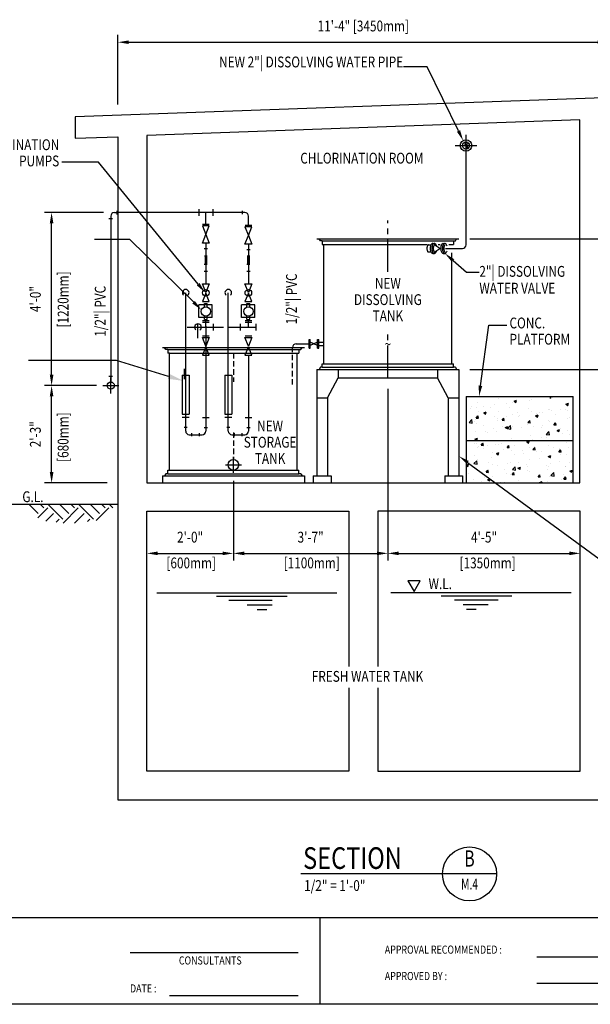
# Model space of a CAD drawing. Extents: x -486 to 864, y 0 to 576.
# Drawn here: x 140 to 298, y 12 to 285 of the extents above; entities that cross this region are included whole.
import ezdxf
from ezdxf.enums import TextEntityAlignment as Align

# ---------------------------------------------------------------- set-up
doc = ezdxf.new("R2010")
doc.units = 0
doc.header["$LTSCALE"] = 12
doc.header["$MEASUREMENT"] = 0
doc.header["$PDMODE"] = 1
doc.linetypes.add('CENTER2', pattern=[1.125, 0.75, -0.125, 0.125, -0.125])
doc.linetypes.add('HIDDEN2', pattern=[0.1875, 0.125, -0.0625])
doc.layers.get('0').update_dxf_attribs({"linetype": 'CONTINUOUS'})
doc.layers.get('DEFPOINTS').update_dxf_attribs({"linetype": 'CONTINUOUS'})
for name, color, linetype in [('1', 1, 'CONTINUOUS'), ('2', 2, 'CONTINUOUS'), ('3', 3, 'CONTINUOUS'), ('DIM', 1, 'CONTINUOUS'), ('DTEXT', 2, 'CONTINUOUS'), ('EQUIP', 3, 'CONTINUOUS'), ('IN', 2, 'CONTINUOUS'), ('MISC', 3, 'CONTINUOUS'), ('PIPE', 4, 'CONTINUOUS'), ('PLATF', 2, 'CONTINUOUS'), ('T1', 1, 'CONTINUOUS'), ('T3', 3, 'CONTINUOUS'), ('T4', 4, 'CONTINUOUS'), ('TANK', 2, 'CONTINUOUS'), ('TEXT', 2, 'CONTINUOUS')]:
    doc.layers.add(name, color=color, linetype=linetype)
doc.styles.add('RMP', font='rmptxt.shx', dxfattribs={"width": 0.8})
doc.styles.add('RMPTXT', font='RMPTXT.shx', dxfattribs={"width": 0.8})
doc.styles.add('ST1', font='SIMPLEX', dxfattribs={"width": 0.8})
doc.dimstyles.get("Standard").update_dxf_attribs({"dimtxt": 0.18, "dimasz": 0.18, "dimexe": 0.18, "dimexo": 0.0625, "dimgap": 0.09, "dimtad": 0, "dimtih": 1, "dimtoh": 1, "dimdec": 4, "dimzin": 0, "dimtxsty": 'STANDARD', "dimcen": 0.09, "dimazin": 3, "dimtfac": 1, "dimtdec": 4, "dimtofl": 0, "dimtmove": 0, "dimatfit": 3, "dimtolj": 1, "dimtzin": 0})

# ---------------------------------------------------------------- blocks, each defined once
blk = doc.blocks.new('*X0')
at = {"color": 0}
for p, q in [((9262.03, 2201.69), (9262.34, 2201.67)), ((9262.35, 2201.66), (9262.34, 2201.69)), ((9262.69, 2201.65), (9262.69, 2201.65)), ((9240.22, 2199.34), (9240.22, 2199.34)), ((9241.6, 2199.05), (9241.6, 2199.05)), ((9242.1, 2200.45), (9242.1, 2200.45)), ((9243.77, 2199.16), (9243.77, 2199.16)), ((9245.56, 2199.11), (9245.56, 2199.11)), ((9246.74, 2199.76), (9246.74, 2199.76)), ((9247.93, 2201.45), (9247.93, 2201.45)), ((9250.09, 2199.99), (9250.09, 2199.99)), ((9250.9, 2198.89), (9250.9, 2198.89)), ((9251.79, 2200.4), (9251.79, 2200.4)), ((9252.09, 2200.72), (9252.79, 2200.99)), ((9252.09, 2200.72), (9252.59, 2200.38)), ((9252.59, 2200.37), (9252.79, 2200.98)), ((9252.59, 2200.32), (9252.59, 2200.32)), ((9256.38, 2200.82), (9256.38, 2200.82)), ((9256.98, 2201.15), (9256.98, 2201.15)), ((9266.46, 2199.92), (9267.16, 2200.18)), ((9266.46, 2199.92), (9266.96, 2199.58)), ((9266.96, 2199.57), (9267.16, 2200.18)), ((9267.04, 2199.16), (9267.04, 2199.16)), ((9239.99, 2198.66), (9239.99, 2198.66)), ((9241.62, 2196.08), (9242.1, 2196.65)), ((9242.22, 2196.02), (9242.1, 2196.65)), ((9242.33, 2197.99), (9242.33, 2197.99)), ((9243.69, 2197.49), (9244.39, 2197.76)), ((9243.69, 2197.49), (9244.19, 2197.16)), ((9244.19, 2197.15), (9244.39, 2197.75)), ((9246.61, 2196.43), (9246.61, 2196.43)), ((9247.67, 2197.77), (9247.67, 2197.77)), ((9249.96, 2196.38), (9249.96, 2196.38)), ((9251.66, 2197.07), (9251.66, 2197.07)), ((9253, 2197.54), (9253, 2197.54)), ((9253.35, 2196.49), (9253.35, 2196.49)), ((9253.75, 2196.88), (9253.75, 2196.88)), ((9256.23, 2198.66), (9256.23, 2198.66)), ((9256.86, 2197.82), (9256.86, 2197.82)), ((9258.06, 2196.69), (9258.76, 2196.96)), ((9258.06, 2196.69), (9258.56, 2196.35)), ((9258.34, 2197.32), (9258.34, 2197.32)), ((9258.56, 2196.35), (9258.76, 2196.95)), ((9259.18, 2197.49), (9259.18, 2197.49)), ((9260.06, 2197.71), (9260.06, 2197.71)), ((9261.57, 2198.43), (9261.57, 2198.43)), ((9261.99, 2198.52), (9261.99, 2198.52)), ((9262.57, 2198.04), (9262.57, 2198.04)), ((9263.68, 2197.09), (9263.68, 2197.09)), ((9265.01, 2198.49), (9265.01, 2198.49)), ((9266.35, 2198.53), (9266.35, 2198.53)), ((9266.91, 2198.21), (9266.91, 2198.21)), ((9267.41, 2196.29), (9267.41, 2196.29)), ((9239.65, 2194.82), (9240.43, 2195.64)), ((9239.65, 2194.82), (9240.54, 2194.69)), ((9240.54, 2194.68), (9240.43, 2195.63)), ((9241.14, 2195.22), (9241.14, 2195.22)), ((9241.48, 2195.72), (9241.48, 2195.72)), ((9241.62, 2196.08), (9242.21, 2196.03)), ((9241.69, 2194.48), (9241.69, 2194.48)), ((9243.57, 2194.03), (9243.57, 2194.03)), ((9247.46, 2196.05), (9247.46, 2196.05)), ((9247.52, 2195.48), (9247.52, 2195.48)), ((9248.79, 2195.45), (9249.27, 2196.03)), ((9248.79, 2195.45), (9249.39, 2195.4)), ((9248.91, 2193.8), (9248.91, 2193.8)), ((9249.39, 2195.39), (9249.27, 2196.02)), ((9249.66, 2193.46), (9250.36, 2193.73)), ((9249.66, 2193.46), (9250.16, 2193.13)), ((9250.16, 2193.12), (9250.36, 2193.73)), ((9250.32, 2193.17), (9251.1, 2193.98)), ((9251.21, 2193.02), (9251.1, 2193.97)), ((9251.54, 2193.74), (9251.54, 2193.74)), ((9254.24, 2193.58), (9254.24, 2193.58)), ((9255.75, 2194.29), (9255.75, 2194.29)), ((9255.96, 2194.82), (9256.44, 2195.4)), ((9255.96, 2194.82), (9256.56, 2194.77)), ((9256.56, 2194.76), (9256.45, 2195.39)), ((9256.74, 2194.49), (9256.74, 2194.49)), ((9257.43, 2193.76), (9257.43, 2193.76)), ((9259.94, 2194.09), (9259.94, 2194.09)), ((9261.58, 2195.29), (9261.58, 2195.29)), ((9261.87, 2195.19), (9261.87, 2195.19)), ((9263.13, 2194.2), (9263.62, 2194.77)), ((9263.13, 2194.2), (9263.73, 2194.14)), ((9263.73, 2194.14), (9263.62, 2194.76)), ((9263.72, 2194.59), (9263.72, 2194.59)), ((9266.92, 2195.83), (9266.92, 2195.83)), ((9241.36, 2192.4), (9241.36, 2192.4)), ((9244.08, 2192.29), (9244.08, 2192.29)), ((9244.83, 2192.1), (9244.83, 2192.1)), ((9246.49, 2193.1), (9246.49, 2193.1)), ((9247.33, 2192.43), (9247.33, 2192.43)), ((9249.91, 2193.29), (9249.91, 2193.29)), ((9250.32, 2193.17), (9251.21, 2193.03)), ((9251.12, 2192.93), (9251.12, 2192.93)), ((9256.62, 2191.16), (9256.62, 2191.16)), ((9259.57, 2190.79), (9259.57, 2190.79)), ((9259.58, 2193.35), (9259.58, 2193.35)), ((9260.99, 2191.51), (9261.77, 2192.32)), ((9260.99, 2191.51), (9261.88, 2191.38)), ((9261.75, 2191.86), (9261.75, 2191.86)), ((9261.88, 2191.37), (9261.77, 2192.32)), ((9264.03, 2192.66), (9264.73, 2192.93)), ((9264.03, 2192.66), (9264.53, 2192.33)), ((9264.53, 2192.32), (9264.73, 2192.93)), ((9264.92, 2193.13), (9264.92, 2193.13)), ((9265.4, 2191.79), (9265.4, 2191.79)), ((9266.8, 2192.5), (9266.8, 2192.5)), ((9267.41, 2191.48), (9267.41, 2191.48)), ((9241.24, 2189.07), (9241.24, 2189.07)), ((9241.26, 2190.24), (9241.96, 2190.51)), ((9241.26, 2190.24), (9241.75, 2189.9)), ((9241.62, 2188.92), (9241.62, 2188.92)), ((9241.76, 2189.9), (9241.96, 2190.5)), ((9242.2, 2188.16), (9242.2, 2188.16)), ((9243, 2188.56), (9243.49, 2189.13)), ((9243, 2188.56), (9243.6, 2188.5)), ((9243.6, 2188.5), (9243.49, 2189.12)), ((9244.7, 2188.49), (9244.7, 2188.49)), ((9246.37, 2189.77), (9246.37, 2189.77)), ((9246.96, 2188.69), (9246.96, 2188.69)), ((9247.9, 2188.79), (9247.9, 2188.79)), ((9248.49, 2188.99), (9248.49, 2188.99)), ((9250.18, 2187.93), (9250.66, 2188.5)), ((9250.78, 2187.87), (9250.66, 2188.5)), ((9251.42, 2190.41), (9251.42, 2190.41)), ((9252.3, 2188.47), (9252.3, 2188.47)), ((9253.73, 2189.79), (9253.73, 2189.79)), ((9254.8, 2189.82), (9254.8, 2189.82)), ((9255.63, 2189.44), (9256.33, 2189.71)), ((9255.63, 2189.44), (9256.12, 2189.1)), ((9256.13, 2189.1), (9256.33, 2189.7)), ((9257.31, 2190.15), (9257.31, 2190.15)), ((9257.64, 2188.24), (9257.64, 2188.24)), ((9261.09, 2190.65), (9261.09, 2190.65)), ((9261.63, 2188.54), (9261.63, 2188.54)), ((9262.97, 2188.02), (9262.97, 2188.02)), ((9266.68, 2189.18), (9266.68, 2189.18)), ((9241.11, 2185.74), (9241.11, 2185.74)), ((9242.07, 2187.79), (9242.07, 2187.79)), ((9243.73, 2187.57), (9243.73, 2187.57)), ((9246.25, 2186.44), (9246.25, 2186.44)), ((9247.23, 2186.21), (9247.93, 2186.48)), ((9247.23, 2186.21), (9247.72, 2185.88)), ((9247.72, 2185.87), (9247.93, 2186.47)), ((9249.07, 2187.35), (9249.07, 2187.35)), ((9250.18, 2187.93), (9250.77, 2187.88)), ((9251.3, 2187.08), (9251.3, 2187.08)), ((9252.17, 2185.87), (9252.17, 2185.87)), ((9254.41, 2187.12), (9254.41, 2187.12)), ((9254.68, 2186.2), (9254.68, 2186.2)), ((9256.49, 2187.83), (9256.49, 2187.83)), ((9257.35, 2187.3), (9257.83, 2187.88)), ((9257.35, 2187.3), (9257.95, 2187.25)), ((9257.95, 2187.24), (9257.83, 2187.87)), ((9258.46, 2186.7), (9258.46, 2186.7)), ((9259.74, 2186.9), (9259.74, 2186.9)), ((9261.51, 2185.21), (9261.51, 2185.21)), ((9261.6, 2185.41), (9262.3, 2185.68)), ((9261.6, 2185.41), (9262.09, 2185.08)), ((9262.1, 2185.07), (9262.3, 2185.67)), ((9264.52, 2186.67), (9265, 2187.25)), ((9264.52, 2186.67), (9265.12, 2186.62)), ((9264.78, 2187.53), (9264.78, 2187.53)), ((9264.98, 2185.83), (9264.98, 2185.83)), ((9265.12, 2186.61), (9265.01, 2187.24)), ((9265.08, 2186.67), (9265.08, 2186.67)), ((9266.56, 2185.85), (9266.56, 2185.85)), ((9267.28, 2187.86), (9267.28, 2187.86)), ((9268.31, 2187.79), (9268.31, 2187.79)), ((9238.82, 2182.99), (9239.52, 2183.26)), ((9238.82, 2182.99), (9239.32, 2182.65)), ((9239.32, 2182.65), (9239.52, 2183.25)), ((9239.57, 2184.21), (9239.57, 2184.21)), ((9239.63, 2183.83), (9239.63, 2183.83)), ((9240.97, 2183.43), (9241.75, 2184.24)), ((9240.97, 2183.43), (9241.86, 2183.29)), ((9241.86, 2183.28), (9241.75, 2184.23)), ((9242.07, 2184.54), (9242.07, 2184.54)), ((9244.97, 2183.61), (9244.97, 2183.61)), ((9245.86, 2185.04), (9245.86, 2185.04)), ((9246.13, 2183.11), (9246.13, 2183.11)), ((9247.49, 2182.82), (9247.49, 2182.82)), ((9250.31, 2183.38), (9250.31, 2183.38)), ((9251.18, 2183.75), (9251.18, 2183.75)), ((9251.65, 2181.77), (9252.42, 2182.58)), ((9252.54, 2181.63), (9252.43, 2182.58)), ((9253.32, 2183.82), (9253.32, 2183.82)), ((9255.65, 2183.16), (9255.65, 2183.16)), ((9255.83, 2182.76), (9255.83, 2182.76)), ((9256.37, 2184.5), (9256.37, 2184.5)), ((9259.15, 2184.82), (9259.15, 2184.82)), ((9260.98, 2182.93), (9260.98, 2182.93)), ((9261.55, 2182.63), (9261.55, 2182.63)), ((9262.15, 2183.59), (9262.15, 2183.59)), ((9264.65, 2183.92), (9264.65, 2183.92)), ((9266.32, 2182.71), (9266.32, 2182.71)), ((9266.44, 2182.52), (9266.44, 2182.52)), ((9267.38, 2183.63), (9267.38, 2183.63)), ((9268.44, 2184.42), (9268.44, 2184.42)), ((9239.44, 2180.6), (9239.44, 2180.6)), ((9240.99, 2182.41), (9240.99, 2182.41)), ((9241.66, 2181.82), (9241.66, 2181.82)), ((9243.23, 2181.1), (9243.23, 2181.1)), ((9244.39, 2181.03), (9244.87, 2181.61)), ((9244.39, 2181.03), (9244.99, 2180.98)), ((9244.99, 2180.97), (9244.88, 2181.6)), ((9246.01, 2179.78), (9246.01, 2179.78)), ((9249.54, 2181.93), (9249.54, 2181.93)), ((9249.88, 2180.63), (9249.88, 2180.63)), ((9251.06, 2180.42), (9251.06, 2180.42)), ((9251.56, 2180.41), (9252.05, 2180.98)), ((9251.56, 2180.41), (9252.16, 2180.35)), ((9251.65, 2181.77), (9252.54, 2181.63)), ((9252.04, 2182.26), (9252.04, 2182.26)), ((9252.16, 2180.35), (9252.05, 2180.97)), ((9253.19, 2182.19), (9253.89, 2182.46)), ((9253.19, 2182.19), (9253.69, 2181.85)), ((9253.69, 2181.84), (9253.9, 2182.45)), ((9255.72, 2181.63), (9255.72, 2181.63)), ((9256.25, 2181.17), (9256.25, 2181.17)), ((9258.74, 2179.78), (9259.22, 2180.35)), ((9258.74, 2179.78), (9259.33, 2179.73)), ((9259.34, 2179.72), (9259.22, 2180.35)), ((9261.39, 2181.88), (9261.39, 2181.88)), ((9262.02, 2179.98), (9262.02, 2179.98)), ((9262.32, 2180.12), (9263.1, 2180.93)), ((9262.32, 2180.12), (9263.21, 2179.98)), ((9263.21, 2179.97), (9263.1, 2180.92)), ((9265.81, 2180.47), (9265.81, 2180.47)), ((9267.57, 2181.39), (9268.27, 2181.65)), ((9267.57, 2181.39), (9268.06, 2181.05)), ((9268.06, 2181.04), (9268.27, 2181.65)), ((9240.87, 2179.08), (9240.87, 2179.08)), ((9243.02, 2178.5), (9243.02, 2178.5)), ((9244.05, 2179.63), (9244.05, 2179.63)), ((9244.79, 2178.96), (9245.49, 2179.23)), ((9244.79, 2178.96), (9245.29, 2178.63)), ((9245.29, 2178.62), (9245.49, 2179.22)), ((9248.36, 2178.27), (9248.36, 2178.27)), ((9249.41, 2178.32), (9249.41, 2178.32)), ((9253.2, 2178.81), (9253.2, 2178.81)), ((9259.16, 2178.16), (9259.86, 2178.43)), ((9259.16, 2178.16), (9259.3, 2178.07)), ((9259.52, 2179.65), (9259.52, 2179.65)), ((9259.54, 2178.13), (9259.54, 2178.13)), ((9259.75, 2178.07), (9259.87, 2178.42)), ((9261.26, 2178.55), (9261.26, 2178.55)), ((9265.37, 2179.13), (9265.37, 2179.13)), ((9265.91, 2179.15), (9266.39, 2179.73)), ((9265.91, 2179.15), (9266.51, 2179.1)), ((9266.31, 2179.19), (9266.31, 2179.19)), ((9266.51, 2179.09), (9266.39, 2179.72))]:
    blk.add_line(p, q, dxfattribs=at)
blk = doc.blocks.new('*D5')
at = {"color": 1, "linetype": 'BYBLOCK'}
for p, q in [((658.21, 197.85), (726.62, 197.85)), ((724.62, 169.35), (724.62, 194.85)), ((699.7, 166.35), (726.62, 166.35))]:
    blk.add_line(p, q, dxfattribs=at)
for points in [[(724.12, 194.85), (725.12, 194.85), (724.62, 197.85)], [(724.12, 169.35), (725.12, 169.35), (724.62, 166.35)]]:
    blk.add_solid(points, dxfattribs=at)
at = {"layer": 'DEFPOINTS', "color": 0, "linetype": 'BYBLOCK'}
for p in [(655.21, 197.85), (724.62, 197.85), (696.7, 166.35)]:
    blk.add_point(p, dxfattribs=at)
at = {"color": 2, "linetype": 'BYBLOCK', "style": 'RMP', "width": 0.8}
blk.add_text('2\'-8"', height=3, rotation=90, dxfattribs=at).set_placement((721.62, 182.1), align=Align.CENTER)
blk = doc.blocks.new('*D28')
at = {"color": 1, "linetype": 'BYBLOCK'}
for p, q in [((658.21, 495.48), (726.62, 495.48)), ((724.62, 462.26), (724.62, 492.48)), ((658.21, 459.26), (726.62, 459.26))]:
    blk.add_line(p, q, dxfattribs=at)
for points in [[(724.12, 492.48), (725.12, 492.48), (724.62, 495.48)], [(724.12, 462.26), (725.12, 462.26), (724.62, 459.26)]]:
    blk.add_solid(points, dxfattribs=at)
at = {"layer": 'DEFPOINTS', "color": 0, "linetype": 'BYBLOCK'}
for p in [(655.21, 495.48), (724.62, 495.48), (655.21, 459.26)]:
    blk.add_point(p, dxfattribs=at)
at = {"color": 2, "linetype": 'BYBLOCK', "style": 'RMP', "width": 0.8}
blk.add_text('2\'-11 7/16"', height=3, rotation=90, dxfattribs=at).set_placement((721.62, 477.37), align=Align.CENTER)
blk = doc.blocks.new('*X1')
at = {"color": 0}
for p, q in [((9332.22, 2169.58), (9329.73, 2172.07)), ((9333.81, 2171.17), (9332.91, 2172.07)), ((9339.11, 2167.99), (9335.03, 2172.07)), ((9340.7, 2169.58), (9338.21, 2172.07)), ((9342.29, 2171.17), (9341.39, 2172.07)), ((9347.6, 2167.99), (9343.52, 2172.07)), ((9349.19, 2169.58), (9346.7, 2172.07)), ((9350.78, 2171.17), (9349.88, 2172.07)), ((9352.9, 2171.17), (9352, 2172.07)), ((9332.1, 2168.4), (9334.87, 2171.17)), ((9334.37, 2167.49), (9336.46, 2169.58)), ((9339.12, 2166.94), (9343.36, 2171.17)), ((9342.26, 2166.89), (9344.95, 2169.58)), ((9348.32, 2167.65), (9351.84, 2171.17)), ((9337.22, 2167.16), (9338.05, 2167.99)), ((9345.89, 2167.34), (9346.54, 2167.99))]:
    blk.add_line(p, q, dxfattribs=at)
blk = doc.blocks.new('MJ-TB')
at = {"layer": '1', "color": 4}
blk.add_line((35.406, 1.5), (0.906, 1.5), dxfattribs=at)
at = {"layer": '1', "color": 3}
blk.add_line((9.281, 1.5), (9.281, 0.5), dxfattribs=at)
at = {"layer": '1', "color": 1}
for p, q in [((7.091, 1.097), (9.03, 1.097)), ((11.785, 1.049), (15.276, 1.049)), ((11.785, 0.744), (15.276, 0.744)), ((7.545, 0.601), (9.03, 0.601))]:
    blk.add_line(p, q, dxfattribs=at)
at = {"layer": '1', "color": 6}
blk.add_line((35.406, 0.5), (0.906, 0.5), dxfattribs=at)
at = {"layer": '2', "color": 1, "style": 'RMPTXT', "width": 0.8}
for s, height, p in [('APPROVAL RECOMMENDED :', 0.09375, (10.031, 1.085)), ('CONSULTANTS', 0.09375, (7.653, 0.96)), ('APPROVED BY :', 0.09375, (10.031, 0.78)), ('DATE :', 0.0938, (7.089, 0.637))]:
    blk.add_text(s, height=height, dxfattribs=at).set_placement(p)
at = {"layer": '2', "style": 'RMPTXT', "width": 0.8}
blk.add_attdef('FN', (35.621, 1.715), '', height=0.0938, rotation=90, dxfattribs=at)
at = {"layer": '2', "color": 4, "style": 'RMPTXT', "width": 0.8}
for tag, p in [('DESC1', (26.323, 1.056)), ('DESC2', (26.323, 0.77))]:
    blk.add_attdef(tag, p, '', height=0.188, dxfattribs=at)
at = {"layer": '2', "color": 6, "style": 'RMPTXT', "width": 0.796875}
blk.add_attdef('DWGNO', text='', height=0.25, dxfattribs=at).set_placement((34.906, 0.911), align=Align.MIDDLE)
at = {"layer": 'TEXT', "style": 'RMPTXT', "width": 0.8}
for tag, height, p in [('CONSUL', 0.125, (8.044, 1.15)), ('MNGR', 0.1, (13.524, 1.097)), ('DATE', 0.1, (16.191, 1.097)), ('MPW', 0.1, (13.524, 0.793)), ('DATE', 0.1, (16.191, 0.793))]:
    blk.add_attdef(tag, text='', height=height, dxfattribs=at).set_placement(p, align=Align.CENTER)
blk.add_attdef('DATE', (7.661, 0.639), '', height=0.125, dxfattribs=at)
blk = doc.blocks.new('*D8')
at = {"color": 1, "linetype": 'BYBLOCK'}
for p, q in [((592.71, 166.9), (592.71, 144.81)), ((568.72, 148.66), (568.72, 148.81)), ((571.72, 146.81), (589.71, 146.81))]:
    blk.add_line(p, q, dxfattribs=at)
for points in [[(571.72, 147.31), (571.72, 146.31), (568.72, 146.81)], [(589.71, 147.31), (589.71, 146.31), (592.71, 146.81)]]:
    blk.add_solid(points, dxfattribs=at)
at = {"layer": 'DEFPOINTS', "color": 0, "linetype": 'BYBLOCK'}
for p in [(592.71, 169.9), (568.72, 145.66), (592.71, 146.81)]:
    blk.add_point(p, dxfattribs=at)
at = {"color": 2, "linetype": 'BYBLOCK', "style": 'RMP', "width": 0.8}
blk.add_text('2\'-0"', height=3, dxfattribs=at).set_placement((580.72, 149.81), align=Align.CENTER)
blk = doc.blocks.new('*D9')
at = {"color": 1, "linetype": 'BYBLOCK'}
for p, q in [((635.52, 192.49), (635.52, 144.81)), ((592.71, 166.9), (592.71, 144.81)), ((595.71, 146.81), (632.52, 146.81))]:
    blk.add_line(p, q, dxfattribs=at)
for points in [[(595.71, 147.31), (595.71, 146.31), (592.71, 146.81)], [(632.52, 147.31), (632.52, 146.31), (635.52, 146.81)]]:
    blk.add_solid(points, dxfattribs=at)
at = {"layer": 'DEFPOINTS', "color": 0, "linetype": 'BYBLOCK'}
for p in [(635.52, 195.49), (592.71, 169.9), (635.52, 146.81)]:
    blk.add_point(p, dxfattribs=at)
at = {"color": 2, "linetype": 'BYBLOCK', "style": 'RMP', "width": 0.8}
blk.add_text('3\'-7"', height=3, dxfattribs=at).set_placement((614.12, 149.81), align=Align.CENTER)
blk = doc.blocks.new('*D6')
at = {"color": 1, "linetype": 'BYBLOCK'}
for p, q in [((635.52, 192.49), (635.52, 144.81)), ((638.52, 146.81), (685.83, 146.81)), ((688.83, 144.52), (688.83, 144.81))]:
    blk.add_line(p, q, dxfattribs=at)
for points in [[(638.52, 147.31), (638.52, 146.31), (635.52, 146.81)], [(685.83, 147.31), (685.83, 146.31), (688.83, 146.81)]]:
    blk.add_solid(points, dxfattribs=at)
at = {"layer": 'DEFPOINTS', "color": 0, "linetype": 'BYBLOCK'}
for p in [(635.52, 195.49), (688.83, 147.52), (688.83, 146.81)]:
    blk.add_point(p, dxfattribs=at)
at = {"color": 2, "linetype": 'BYBLOCK', "style": 'RMP', "width": 0.8}
blk.add_text('4\'-5"', height=3, dxfattribs=at).set_placement((662.18, 149.81), align=Align.CENTER)
blk = doc.blocks.new('*D34')
at = {"color": 1, "linetype": 'BYBLOCK'}
for p, q in [((560.72, 532.73), (560.72, 552.03)), ((696.7, 537.66), (696.7, 552.03)), ((563.72, 550.03), (693.7, 550.03))]:
    blk.add_line(p, q, dxfattribs=at)
for points in [[(563.72, 550.53), (563.72, 549.53), (560.72, 550.03)], [(693.7, 550.53), (693.7, 549.53), (696.7, 550.03)]]:
    blk.add_solid(points, dxfattribs=at)
at = {"layer": 'DEFPOINTS', "color": 0, "linetype": 'BYBLOCK'}
for p in [(696.7, 550.03), (696.7, 534.66), (560.72, 529.73)]:
    blk.add_point(p, dxfattribs=at)
at = {"color": 2, "linetype": 'BYBLOCK', "style": 'RMP', "width": 0.8}
blk.add_text('11\'-4" [3450mm]', height=3, dxfattribs=at).set_placement((628.71, 553.03), align=Align.CENTER)
blk = doc.blocks.new('*D4')
at = {"color": 1, "linetype": 'BYBLOCK'}
for p, q in [((554.77, 193.36), (540.34, 193.36)), ((542.34, 169.35), (542.34, 190.36)), ((557.72, 166.35), (540.34, 166.35))]:
    blk.add_line(p, q, dxfattribs=at)
for points in [[(541.84, 190.36), (542.84, 190.36), (542.34, 193.36)], [(541.84, 169.35), (542.84, 169.35), (542.34, 166.35)]]:
    blk.add_solid(points, dxfattribs=at)
at = {"layer": 'DEFPOINTS', "color": 0, "linetype": 'BYBLOCK'}
for p in [(542.34, 193.36), (557.77, 193.36), (560.72, 166.35)]:
    blk.add_point(p, dxfattribs=at)
at = {"color": 2, "linetype": 'BYBLOCK', "style": 'RMP', "width": 0.8}
blk.add_text('2\'-3"', height=3, rotation=90, dxfattribs=at).set_placement((539.34, 179.86), align=Align.CENTER)
blk = doc.blocks.new('*D3')
at = {"color": 1, "linetype": 'BYBLOCK'}
for p, q in [((556.73, 241.36), (540.34, 241.36)), ((542.34, 196.36), (542.34, 238.36)), ((554.77, 193.36), (540.34, 193.36))]:
    blk.add_line(p, q, dxfattribs=at)
for points in [[(541.84, 238.36), (542.84, 238.36), (542.34, 241.36)], [(541.84, 196.36), (542.84, 196.36), (542.34, 193.36)]]:
    blk.add_solid(points, dxfattribs=at)
at = {"layer": 'DEFPOINTS', "color": 0, "linetype": 'BYBLOCK'}
for p in [(542.34, 241.36), (559.73, 241.36), (557.77, 193.36)]:
    blk.add_point(p, dxfattribs=at)
at = {"color": 2, "linetype": 'BYBLOCK', "style": 'RMP', "width": 0.8}
blk.add_text('4\'-0"', height=3, rotation=90, dxfattribs=at).set_placement((539.34, 217.36), align=Align.CENTER)
blk = doc.blocks.new('DET1')
at = {"layer": 'T1'}
blk.add_circle((1.916, 0), 0.312, dxfattribs=at)
at = {"layer": 'T3', "style": 'ST1', "width": 0.8}
blk.add_attdef('SCALE', (0.006, -0.197), '', height=0.125, dxfattribs=at)
at = {"layer": 'T3', "style": 'ST1', "width": 0.7}
blk.add_attdef('SHEET', text='', height=0.125, dxfattribs=at).set_placement((1.916, -0.134), align=Align.MIDDLE)
at = {"layer": 'T4', "style": 'ST1', "width": 0.8}
blk.add_attdef('TITLE', (-0.006, 0.058), '', height=0.25, dxfattribs=at)
at = {"layer": 'T4', "style": 'ST1', "width": 0.7}
blk.add_attdef('NO.', text='', height=0.188, dxfattribs=at).set_placement((1.916, 0.154), align=Align.MIDDLE)

msp = doc.modelspace()

# ---------------------------------------------------------------- linework, layer by layer
at = {"layer": '1'}
for p, q in [((332.29189, 264.60383), (154.96905, 258.17713)), ((154.96905, 258.17713), (154.96905, 252.26774)), ((294.76531, 257.33437), (174.77909, 252.98571)), ((294.76531, 156.64002), (294.76531, 257.33437)), ((154.96905, 252.26774), (166.78008, 252.6958)), ((166.78008, 252.6958), (166.78008, 68.76601)), ((174.77909, 252.98571), (174.77909, 156.64002)), ((223.41403, 223.76601), (259.75242, 223.76601)), ((180.60694, 193.6479), (216.94533, 193.6479)), ((223.41403, 188.72664), (259.75242, 188.72664)), ((180.60694, 159.19908), (216.94533, 159.19908)), ((174.77909, 156.64002), (294.76531, 156.64002)), ((166.78008, 150.64076), (132.22579, 150.64076)), ((294.89031, 148.76601), (238.77171, 148.76601)), ((238.77171, 148.76601), (238.77171, 105.71143)), ((294.89031, 76.64002), (294.89031, 148.76601)), ((177.59365, 126.18987), (227.40195, 126.18987)), ((292.37539, 126.18987), (242.4421, 126.18987)), ((194.11028, 125.26243), (213.66247, 125.26243)), ((197.525, 124.12328), (209.55711, 124.12328)), ((275.92869, 125.26243), (256.37649, 125.26243)), ((272.12413, 124.12328), (260.09201, 124.12328)), ((202.60493, 122.78927), (209.5234, 122.78927)), ((205.32059, 121.56111), (208.02781, 121.56111)), ((269.38319, 122.78927), (262.46473, 122.78927)), ((266.08279, 121.56111), (263.37556, 121.56111)), ((238.77171, 99.83908), (238.77171, 76.64002)), ((238.77171, 76.64002), (294.89031, 76.64002)), ((166.78008, 68.76601), (302.76433, 68.76601))]:
    msp.add_line(p, q, dxfattribs=at)
at = {"layer": '1', "linetype": 'CENTER2'}
for p, q in [((241.58322, 215.18083), (241.58322, 229.40018)), ((241.58322, 185.77388), (241.58322, 198.12017))]:
    msp.add_line(p, q, dxfattribs=at)
at = {"layer": '1'}
for points in [[(174.77909, 76.64002), (174.77909, 148.76601), (230.77269, 148.76601), (230.77269, 105.71143)], [(230.77269, 99.83908), (230.77269, 76.64002), (174.77909, 76.64002)]]:
    msp.add_lwpolyline(points, dxfattribs=at)
msp.add_lwpolyline([(250.57507, 129.49138), (247.13734, 129.49138), (248.8562, 126.51422)], close=True, dxfattribs=at)
at = {"layer": '2', "linetype": 'CONTINUOUS'}
for p, q in [((189.21396, 202.49205), (189.21396, 206.03505)), ((192.92041, 206.03505), (189.21396, 206.03505)), ((192.92041, 202.49205), (192.92041, 206.03505)), ((204.73141, 206.03505), (201.02496, 206.03505)), ((201.02496, 202.49205), (201.02496, 206.03505)), ((204.73141, 202.49205), (204.73141, 206.03505)), ((192.92041, 202.49205), (189.21396, 202.49205)), ((204.73141, 202.49205), (201.02496, 202.49205))]:
    msp.add_line(p, q, dxfattribs=at)
at = {"layer": '3', "linetype": 'CONTINUOUS'}
for p, q in [((189.2263, 232.58186), (189.2263, 230.71074)), ((193.04808, 232.58186), (193.04808, 230.71074)), ((193.04808, 231.6463), (166.78008, 231.6463)), ((191.13486, 228.41273), (191.13486, 231.6463)), ((201.95229, 231.6463), (193.04808, 231.6463)), ((201.22573, 232.09367), (201.22573, 231.19892)), ((202.95573, 228.16799), (202.95229, 230.6463)), ((190.19148, 228.41273), (192.0626, 228.41273)), ((202.01235, 228.16799), (203.88347, 228.16799)), ((190.66708, 221.66432), (191.60264, 221.66432)), ((191.14178, 223.16526), (191.13691, 211.83648)), ((202.48013, 221.41958), (203.41569, 221.41958)), ((202.95268, 222.92052), (202.94791, 211.83648)), ((190.67065, 215.37732), (191.60621, 215.37732)), ((202.48165, 215.37732), (203.41721, 215.37732)), ((184.86796, 209.96438), (184.86796, 209.06963)), ((185.55801, 171.01851), (185.55801, 209.38756)), ((191.13691, 209.3251), (191.13691, 209.38756)), ((197.37106, 170.95453), (197.37106, 209.38756)), ((202.94791, 209.3251), (202.94791, 209.38756)), ((190.73197, 205.44037), (190.73197, 206.41993)), ((190.73197, 206.41993), (191.54184, 206.41993)), ((191.54184, 205.44037), (191.54184, 206.41993)), ((202.54297, 205.44037), (202.54297, 206.41993)), ((202.54297, 206.41993), (203.35284, 206.41993)), ((203.35284, 205.44037), (203.35284, 206.41993)), ((190.73197, 202.02385), (190.73197, 203.0034)), ((191.54184, 202.02385), (191.54184, 203.0034)), ((202.54297, 202.02385), (202.54297, 203.0034)), ((203.35284, 202.02385), (203.35284, 203.0034)), ((185.93851, 199.81658), (196.07218, 199.81658)), ((188.96562, 196.77455), (188.96562, 200.75215)), ((190.20339, 201.67338), (192.07452, 201.67338)), ((190.20339, 201.22906), (192.07452, 201.22906)), ((190.73197, 202.02385), (191.54184, 202.02385)), ((191.13691, 201.22906), (191.13691, 202.02385)), ((191.13691, 199.81658), (193.30819, 199.81658)), ((193.30819, 198.88102), (193.30819, 200.75215)), ((197.47511, 199.81658), (202.94791, 199.81658)), ((200.77662, 198.88102), (200.77662, 200.75215)), ((202.01439, 201.67338), (203.88552, 201.67338)), ((202.01439, 201.22906), (203.88552, 201.22906)), ((202.54297, 202.02385), (203.35284, 202.02385)), ((202.94791, 201.22906), (202.94791, 202.02385)), ((202.94791, 199.81658), (205.11919, 199.81658)), ((205.11919, 198.88102), (205.11919, 200.75215)), ((190.2019, 197.44894), (192.07302, 197.44894)), ((202.0129, 197.44894), (203.88402, 197.44894)), ((184.61947, 186.51624), (184.61947, 175.67928)), ((184.61947, 186.51624), (186.4906, 186.51624)), ((186.4906, 186.51624), (186.4906, 175.67928)), ((196.43252, 186.51624), (196.43252, 175.67928)), ((196.43252, 186.51624), (198.30364, 186.51624)), ((198.30364, 186.51624), (198.30364, 175.67928)), ((184.61947, 175.67928), (186.4906, 175.67928)), ((196.43252, 175.67928), (198.30364, 175.67928)), ((186.49562, 174.80259), (184.6245, 174.80259)), ((190.20135, 174.80259), (192.07247, 174.80259)), ((198.30662, 174.80259), (196.4355, 174.80259)), ((202.01235, 174.80259), (203.88347, 174.80259)), ((186.00744, 172.05883), (185.11269, 172.05883)), ((187.28662, 169.57114), (187.28662, 170.46588)), ((189.41035, 169.57114), (189.41035, 170.46588)), ((190.68953, 172.05883), (191.58428, 172.05883)), ((197.81844, 172.05883), (196.92369, 172.05883)), ((199.09762, 169.57114), (199.09762, 170.46588)), ((201.22135, 169.57114), (201.22135, 170.46588)), ((202.50053, 172.05883), (203.39528, 172.05883))]:
    msp.add_line(p, q, dxfattribs=at)
at = {"layer": '3'}
for p, q in [((191.13691, 199.81658), (191.13691, 202.02385)), ((202.94791, 199.81658), (202.94791, 202.02385))]:
    msp.add_line(p, q, dxfattribs=at)
at = {"layer": '3', "linetype": 'CONTINUOUS'}
for points in [[(192.09184, 227.93816), (190.17788, 227.93816), (191.13486, 225.55171)], [(203.90488, 227.69342), (201.99093, 227.69342), (202.94791, 225.30697)], [(192.09184, 223.16526), (190.17788, 223.16526), (191.13486, 225.55171)], [(203.90488, 222.92052), (201.99093, 222.92052), (202.94791, 225.30697)], [(190.17993, 211.83648), (192.09388, 211.83648), (191.13691, 209.45003)], [(201.99093, 211.83648), (203.90488, 211.83648), (202.94791, 209.45003)], [(190.17993, 206.93865), (192.09388, 206.93865), (191.13691, 209.3251)], [(201.99093, 206.93865), (203.90488, 206.93865), (202.94791, 209.3251)], [(190.18048, 196.93811), (192.09444, 196.93811), (191.13746, 194.55166)], [(201.99148, 196.93811), (203.90544, 196.93811), (202.94846, 194.55166)], [(190.18048, 192.04028), (192.09444, 192.04028), (191.13746, 194.42673)], [(201.99148, 192.04028), (203.90544, 192.04028), (202.94846, 194.42673)]]:
    msp.add_lwpolyline(points, close=True, dxfattribs=at)
for centre in [(191.13691, 204.22189), (202.94791, 204.22189)]:
    msp.add_circle(centre, 1.28401, dxfattribs=at)
for centre, radius, start, end in [((201.95229, 230.6463), 1, 0, 90), ((185.56006, 209.38756), 0.92977, 312.6183087, 227.3816913), ((197.37106, 209.38756), 0.92977, 312.6183087, 227.3816913), ((188.96311, 199.81658), 0.92977, 306.3053476, 233.6946524), ((186.55801, 171.01851), 1, 180, 270), ((190.13896, 171.01851), 1, 270, 0), ((198.36901, 171.01851), 1, 180, 270), ((201.94996, 171.01851), 1, 270, 0)]:
    msp.add_arc(centre, radius, start, end, dxfattribs=at)
at = {"layer": 'DIM', "color": 1}
for p, q in [((252.51357, 272.05708), (245.92519, 272.05708)), ((261.14411, 254.30292), (252.51357, 272.05708)), ((263.23677, 247.23736), (263.23677, 253.23736)), ((260.23677, 250.23736), (266.23677, 250.23736)), ((161.38405, 245.64129), (151.2683, 245.64129)), ((189.02851, 211.77669), (161.38405, 245.64129)), ((259.63751, 218.34098), (263.34574, 215.0974)), ((263.34574, 215.0974), (266.84325, 215.0974)), ((267.24614, 183.6099), (269.51911, 200.38277)), ((269.51911, 200.38277), (274.56694, 200.38277)), ((166.38887, 190.55835), (141.9855, 190.55835)), ((164.81157, 181.41814), (164.81157, 185.87396)), ((162.58366, 183.64605), (167.03948, 183.64605)), ((196.54823, 161.65971), (201.00404, 161.65971)), ((198.77614, 159.4318), (198.77614, 163.88761))]:
    msp.add_line(p, q, dxfattribs=at)
at = {"layer": 'DIM'}
for p, q in [((262.88034, 250.63483), (263.44487, 251.19936)), ((263.20191, 250.24929), (263.90895, 250.95633)), ((263.57356, 249.91384), (264.1796, 250.51988)), ((263.79042, 249.42359), (264.05054, 249.68371)), ((271.71145, 48.17241), (217.48354, 48.17241))]:
    msp.add_line(p, q, dxfattribs=at)
at = {"layer": 'DIM', "linetype": 'CONTINUOUS'}
msp.add_line((180.82342, 186.2018), (166.38887, 190.55835), dxfattribs=at)
at = {"layer": 'DIM'}
msp.add_lwpolyline([(263.23677, 251.22161, 0.742126624), (263.23677, 250.23736, -0.742126624), (263.23677, 249.25311, -8.367948898)], format="xyb", dxfattribs=at)
at = {"layer": 'DIM', "color": 1}
for points in [[(261.5938, 254.52151), (260.69443, 254.08432), (262.4557, 251.60481)], [(259.30832, 217.96463), (259.9667, 218.71732), (257.37944, 220.3161)], [(189.41584, 212.09288), (188.64117, 211.4605), (190.92563, 209.4527)], [(267.74161, 183.54275), (266.75067, 183.67704), (266.84328, 180.63707)]]:
    msp.add_solid(points, dxfattribs=at)
at = {"layer": 'DIM', "linetype": 'CONTINUOUS'}
msp.add_solid([(181.0311, 186.88989), (180.61575, 185.5137), (184.95198, 184.95574)], dxfattribs=at)
at = {"layer": 'DTEXT', "color": 1}
msp.add_line((263.68732, 162.32129), (308.48801, 129.46144), dxfattribs=at)
msp.add_solid([(263.39161, 161.91811), (263.98304, 162.72446), (261.26826, 164.09559)], dxfattribs=at)
at = {"layer": 'EQUIP'}
for p, q in [((221.89819, 224.35656), (261.26826, 224.35656)), ((222.88244, 223.76601), (222.53963, 224.35656)), ((260.28401, 223.76601), (260.62682, 224.35656)), ((223.41403, 223.76601), (222.88244, 223.76601)), ((223.41403, 223.76601), (223.41403, 222.78175)), ((223.41403, 222.78175), (252.49779, 222.78175)), ((223.86669, 189.71089), (223.86669, 222.78175)), ((255.49789, 222.78175), (256.04629, 222.78175)), ((258.43346, 222.78175), (259.29976, 222.78175)), ((259.29976, 222.78175), (259.75242, 222.78175)), ((259.75242, 223.76601), (259.75242, 222.78175)), ((259.75242, 223.76601), (260.28401, 223.76601)), ((259.29976, 189.71089), (259.29976, 220.44136)), ((179.0911, 194.23845), (218.46118, 194.23845)), ((180.07535, 193.6479), (179.73254, 194.23845)), ((217.47693, 193.6479), (217.81973, 194.23845)), ((180.60694, 193.6479), (180.07535, 193.6479)), ((180.60694, 193.6479), (180.60694, 192.66364)), ((181.0596, 192.66364), (180.60694, 192.66364)), ((181.0596, 192.66364), (216.94533, 192.66364)), ((181.0596, 160.18333), (181.0596, 192.66364)), ((216.49267, 160.18333), (216.49267, 192.66364)), ((216.94533, 193.6479), (216.94533, 192.66364)), ((216.94533, 193.6479), (217.47693, 193.6479)), ((222.88244, 188.72664), (222.53963, 188.13608)), ((223.41403, 188.72664), (222.88244, 188.72664)), ((223.41403, 189.71089), (259.75242, 189.71089)), ((223.41403, 188.72664), (223.41403, 189.71089)), ((259.75242, 188.72664), (259.75242, 189.71089)), ((260.28401, 188.72664), (259.75242, 188.72664)), ((260.28401, 188.72664), (260.62682, 188.13608)), ((221.89819, 188.13608), (261.26826, 188.13608)), ((221.89819, 188.13608), (221.89819, 158.60853)), ((224.85094, 180.26207), (227.8037, 185.77388)), ((227.8037, 188.13608), (227.8037, 185.77388)), ((227.8037, 185.77388), (255.36275, 185.77388)), ((255.36275, 188.13608), (255.36275, 185.77388)), ((258.31551, 180.26207), (255.36275, 185.77388)), ((261.26826, 188.13608), (261.26826, 158.60853)), ((263.23677, 180.63707), (292.92181, 180.63707)), ((263.23677, 180.63707), (263.23677, 156.64002)), ((292.92181, 156.64002), (292.92181, 180.63707)), ((221.89819, 180.26207), (224.85094, 180.26207)), ((224.85094, 180.26207), (224.85094, 158.60853)), ((258.31551, 180.26207), (258.31551, 158.60853)), ((258.31551, 180.26207), (261.26826, 180.26207)), ((263.23677, 168.45104), (292.92181, 168.45104)), ((179.0911, 158.60853), (218.46118, 158.60853)), ((179.0911, 158.60853), (179.0911, 156.64002)), ((180.07535, 159.19908), (179.73254, 158.60853)), ((180.60694, 159.19908), (180.07535, 159.19908)), ((180.60694, 160.18333), (216.94533, 160.18333)), ((180.60694, 159.19908), (180.60694, 160.18333)), ((216.94533, 159.19908), (216.94533, 160.18333)), ((217.47693, 159.19908), (216.94533, 159.19908)), ((217.47693, 159.19908), (217.81973, 158.60853)), ((218.46118, 158.60853), (218.46118, 156.64002)), ((220.91393, 158.60853), (225.83519, 158.60853)), ((220.91393, 158.60853), (220.91393, 156.64002)), ((225.83519, 158.60853), (225.83519, 156.64002)), ((257.33126, 158.60853), (257.33126, 156.64002)), ((257.33126, 158.60853), (262.25252, 158.60853)), ((262.25252, 158.60853), (262.25252, 156.64002))]:
    msp.add_line(p, q, dxfattribs=at)
at = {"layer": 'IN'}
for p, q in [((164.25708, 230.0023), (165.31412, 230.0023)), ((166.53519, 231.07736), (166.53519, 232.11589)), ((252.8351, 222.6783), (253.52984, 222.6783)), ((254.01639, 223.072), (254.46911, 223.072)), ((254.59747, 222.6783), (256.23552, 221.54571)), ((254.59747, 220.7098), (256.23425, 221.81689)), ((256.92672, 223.072), (257.37944, 223.072)), ((252.8351, 220.7098), (253.52984, 220.7098)), ((254.01639, 220.3161), (254.46911, 220.3161)), ((256.92672, 220.3161), (257.37944, 220.3161)), ((219.76121, 194.0416), (219.76121, 196.4038)), ((219.76121, 196.4038), (220.05648, 196.4038)), ((219.76121, 194.0416), (220.05648, 194.0416)), ((220.05648, 194.0416), (220.05648, 196.4038)), ((222.12341, 194.77978), (220.05648, 195.66561)), ((222.12341, 195.66561), (220.05648, 194.77978)), ((222.12341, 194.0416), (222.12341, 196.4038)), ((222.12341, 196.4038), (222.41869, 196.4038)), ((222.12341, 194.0416), (222.41869, 194.0416)), ((222.41869, 194.0416), (222.41869, 196.4038)), ((222.41869, 195.7227), (223.86669, 195.7227)), ((222.41869, 194.7227), (223.86669, 194.7227)), ((164.25708, 186.29268), (165.31412, 186.29268))]:
    msp.add_line(p, q, dxfattribs=at)
for points in [[(252.8351, 222.6783, 0.188656834), (252.68927, 222.62125, 0.101210395), (252.52307, 222.39002, 0.059533502), (252.43064, 222.09387, 0.045935853), (252.39383, 221.69405, 0.045935853), (252.43064, 221.29424, 0.059533502), (252.52307, 220.99808, 0.101210395), (252.68927, 220.76686, 0.188656834), (252.8351, 220.7098, 0.188656834)], [(254.01639, 223.072, 0.173559309), (253.7804, 222.98754, 0.104408424), (253.52478, 222.66841, 0.065406712), (253.37873, 222.25111, 0.051552056), (253.32115, 221.69405, 0.051552056), (253.37873, 221.13699, 0.065406712), (253.52478, 220.71969, 0.104408424), (253.7804, 220.40056, 0.173559309), (254.01639, 220.3161, 0.165055019)], [(254.46911, 223.072, 0.173559309), (254.23312, 222.98754, 0.104408424), (253.9775, 222.66841, 0.065406712), (253.83145, 222.25111, 0.051552056), (253.77386, 221.69405, 0.051552056), (253.83145, 221.13699, 0.065406712), (253.9775, 220.71969, 0.104408424), (254.23312, 220.40056, 0.173559309), (254.46911, 220.3161, 0.173559309), (254.7051, 220.40056, 0.104408424), (254.96072, 220.71969, 0.050389229), (255.08302, 221.03822, 0.051552056)], [(254.59747, 222.6783, 0.188656834), (254.45163, 222.62125, 0.101210395), (254.28544, 222.39002, 0.059533502), (254.193, 222.09387, 0.045935853), (254.15619, 221.69405, 0.045935853), (254.193, 221.29424, 0.059533502), (254.28544, 220.99808, 0.101210395), (254.45163, 220.76686, 0.188656834), (254.59747, 220.7098, 0.188656834)], [(255.08543, 222.34091, 0.051762145), (254.96072, 222.66841, 0.104408424), (254.7051, 222.98754, 0.173559309), (254.46911, 223.072, 0.173559309)], [(256.92672, 223.072, 0.173559309), (256.69073, 222.98754, 0.104408424), (256.43511, 222.66841, 0.065406712), (256.28906, 222.25111, 0.051552056), (256.23147, 221.69405, 0.051552056), (256.28906, 221.13699, 0.065406712), (256.43511, 220.71969, 0.104408424), (256.69073, 220.40056, 0.173559309), (256.92672, 220.3161, 0.165055019)], [(257.37944, 223.072, 0.173559309), (257.14345, 222.98754, 0.104408424), (256.88782, 222.66841, 0.065406712), (256.74178, 222.25111, 0.051552056), (256.68419, 221.69405, 0.051552056), (256.74178, 221.13699, 0.065406712), (256.88782, 220.71969, 0.104408424), (257.14345, 220.40056, 0.173559309), (257.37944, 220.3161, 0.173559309), (257.61543, 220.40056, 0.104408424), (257.87105, 220.71969, 0.052547632), (257.99712, 221.05233, 0.051552056)], [(257.5078, 222.6783, 0.188656834), (257.36196, 222.62125, 0.101210395), (257.19577, 222.39002, 0.059533502), (257.10333, 222.09387, 0.045935853), (257.06652, 221.69405, 0.045935853), (257.10333, 221.29424, 0.059533502), (257.19577, 220.99808, 0.101210395), (257.36196, 220.76686, 0.188656834), (257.5078, 220.7098, 0.188656834)], [(258.00291, 222.31313, 0.056000033), (257.87105, 222.66841, 0.104408424), (257.61543, 222.98754, 0.173559309), (257.37944, 223.072, 0.173559309)]]:
    msp.add_lwpolyline(points, format="xyb", dxfattribs=at)
for centre, radius in [((263.23677, 250.23736), 1.5748), ((263.23677, 250.23736), 0.98425), ((164.81157, 183.64605), 0.98425), ((198.77614, 161.65971), 1.47638)]:
    msp.add_circle(centre, radius, dxfattribs=at)
at = {"layer": 'MISC', "color": 3}
msp.add_line((191.14986, 200.14396), (191.14986, 188.72664), dxfattribs=at)
at = {"layer": 'PIPE'}
for p, q in [((263.23677, 222.6783), (263.23677, 248.66256)), ((164.81157, 230.66204), (164.81157, 184.6303)), ((165.79582, 231.6463), (166.78008, 231.6463)), ((257.57346, 221.69405), (262.25252, 221.69405)), ((216.16737, 195.2227), (219.76121, 195.2227))]:
    msp.add_line(p, q, dxfattribs=at)
at = {"layer": 'PIPE', "linetype": 'HIDDEN2'}
for p, q in [((215.18312, 183.96063), (215.18312, 194.23845)), ((198.77614, 192.66364), (198.77614, 184.64827)), ((198.77614, 170.66208), (198.77614, 163.13608))]:
    msp.add_line(p, q, dxfattribs=at)
at = {"layer": 'PIPE'}
for centre, start, end in [((165.79582, 230.66204), 90, 180), ((262.25252, 222.6783), 270, 0), ((216.16737, 194.23845), 90, 180)]:
    msp.add_arc(centre, 0.98425, start, end, dxfattribs=at)
at = {"layer": 'PLATF', "color": 2}
msp.add_line((185.24435, 185.38018), (185.24435, 188.33293), dxfattribs=at)
at = {"layer": 'T3', "linetype": 'CONTINUOUS'}
for p, q in [((191.53341, 219.51743), (190.74701, 219.51743)), ((190.91194, 219.51743), (190.91194, 217.27948)), ((191.14021, 219.51743), (191.14021, 217.27948)), ((191.36849, 219.51743), (191.36849, 217.27948)), ((203.34441, 219.51743), (202.55801, 219.51743)), ((202.72294, 219.51743), (202.72294, 217.27948)), ((202.95121, 219.51743), (202.95121, 217.27948)), ((203.17949, 219.51743), (203.17949, 217.27948)), ((191.55624, 217.27948), (190.72418, 217.27948)), ((203.36724, 217.27948), (202.53518, 217.27948)), ((191.13746, 192.04028), (191.13896, 171.01851)), ((202.94846, 192.04028), (202.94996, 171.01851)), ((186.55801, 170.01851), (190.13896, 170.01851)), ((198.36901, 170.01851), (201.94996, 170.01851))]:
    msp.add_line(p, q, dxfattribs=at)
for centre in [(191.11186, 209.38756), (202.92286, 209.38756)]:
    msp.add_circle(centre, 0.91444, dxfattribs=at)
at = {"layer": 'TANK'}
msp.add_line((191.82732, 194.23845), (201.37909, 194.23845), dxfattribs=at)
at = {"layer": 'TEXT', "color": 1}
for p, q in [((170.07932, 224.14856), (160.32162, 224.14856)), ((187.79022, 206.77451), (170.07932, 224.14856))]:
    msp.add_line(p, q, dxfattribs=at)
msp.add_solid([(188.08566, 207.13145), (187.38537, 206.41758), (189.8771, 204.67366)], dxfattribs=at)

# ---------------------------------------------------------------- block references
at = {"layer": '1'}
for name, p in [('*X0', (-8975.55029, -2021.43081)), ('*X1', (-9187.5562, -2021.43081))]:
    msp.add_blockref(name, p, dxfattribs=at)
at = {"layer": 'DIM', "xscale": 24, "yscale": 24, "zscale": 24}
msp.add_blockref('DET1', (218.23448, 48.17241), dxfattribs=at).add_auto_attribs({'TITLE': 'SECTION', 'SCALE': '1/2" = 1\'-0"', 'NO.': 'B', 'SHEET': 'M.4'})
at = {"layer": 'DTEXT', "xscale": 24, "yscale": 24, "zscale": 24}
msp.add_blockref('MJ-TB', (0, 0), dxfattribs=at)

# ---------------------------------------------------------------- texts
at = {"layer": 'DIM', "color": 2, "style": 'RMP', "width": 0.8}
msp.add_text('NEW 2"| DISSOLVING WATER PIPE', height=3, dxfattribs=at).set_placement((245.83144, 271.92062), align=Align.RIGHT)
for s, p in [('2"| DISSOLVING', (266.937, 213.82931)), ('WATER VALVE', (266.937, 209.16724))]:
    msp.add_text(s, height=3, dxfattribs=at).set_placement(p)
at = {"layer": 'DTEXT', "style": 'RMP', "width": 0.8}
for s, p in [('NEW CHLORINATION', (150.5134, 248.96196)), ('PUMPS', (150.5134, 244.46196))]:
    msp.add_text(s, height=3, dxfattribs=at).set_placement(p, align=Align.RIGHT)
at = {"layer": 'DTEXT', "color": 3, "style": 'RMP', "width": 0.8}
for s, p in [('%%uCHLORINATION ROOM', (234.37954, 245.23812)), ('%%UFRESH WATER TANK', (235.94391, 101.474))]:
    msp.add_text(s, height=3, dxfattribs=at).set_placement(p, align=Align.CENTER)
at = {"layer": 'DTEXT', "style": 'RMP', "width": 0.8}
for s, p in [('[1220mm]', (153.08944, 207.53709)), ('[680mm]', (153.08944, 169.33824))]:
    msp.add_text(s, height=3, rotation=90, dxfattribs=at).set_placement(p, align=Align.CENTER)
at = {"layer": 'DTEXT', "color": 3, "style": 'RMP', "width": 0.8}
for s, p in [('%%uNEW', (241.58322, 211.60084)), ('%%uDISSOLVING', (241.58322, 207.10084)), ('%%UTANK', (241.58322, 202.60084)), ('NEW', (208.94331, 172.04418)), ('STORAGE', (208.94331, 167.54418)), ('TANK', (208.94331, 163.04418))]:
    msp.add_text(s, height=3, dxfattribs=at).set_placement(p, align=Align.MIDDLE)
at = {"layer": 'DTEXT', "style": 'RMP', "width": 0.8}
msp.add_text('1/2"| PVC', height=3, rotation=90, dxfattribs=at).set_placement((163.37516, 197.17757))
for s, p in [('CONC.', (275.29559, 199.50862)), ('PLATFORM', (275.29559, 195.00862)), ('G.L.', (140.29349, 151.31115)), ('W.L.', (252.86688, 127.18461))]:
    msp.add_text(s, height=3, dxfattribs=at).set_placement(p)
for s, p in [('~', (241.58322, 193.64174)), ('[600mm]', (187.08676, 132.94582)), ('[1100mm]', (220.48235, 132.94582)), ('[1350mm]', (269.22187, 132.94582))]:
    msp.add_text(s, height=3, dxfattribs=at).set_placement(p, align=Align.CENTER)
at = {"layer": 'TEXT', "style": 'RMPTXT', "width": 0.8}
msp.add_text('1/2"| PVC', height=3, rotation=90, dxfattribs=at).set_placement((216.3736, 200.60848))

# ---------------------------------------------------------------- dimensions: what is measured, and where the dimension line sits
at = {"layer": 'DIM'}
for base, p1, p2, text, picture, middle, set_off in [((302.76433, 278.90837), (166.78008, 258.60519), (302.76433, 263.53366), '11\'-4" [3450mm]', '*D34', (234.7722, 281.90837), (-393.93833, -271.12644)), ((241.58322, 137.09286), (198.77614, 160.18333), (241.58322, 185.77388), '3\'-7"', '*D9', (220.17968, 140.09286), (-393.93833, -9.71274)), ((294.89031, 137.09286), (241.58322, 185.77388), (294.89031, 137.80663), '4\'-5"', '*D6', (268.23677, 140.09286), (-393.93833, -9.71274)), ((198.77614, 137.09286), (174.77909, 135.95085), (198.77614, 160.18333), '2\'-0"', '*D8', (186.77761, 140.09286), (-393.93833, -9.71274))]:
    dim = msp.add_linear_dim(base=base, p1=p1, p2=p2, text=text, dimstyle='Standard', dxfattribs=at)
    dim.commit()
    dim.dimension.update_dxf_attribs({"geometry": picture, "text_midpoint": middle, "insert": set_off})
for base, p1, p2, picture, middle, set_off in [((148.398815, 231.646296), (163.827319, 183.64605), (165.795823, 231.646296), '*D3', (145.398815, 207.646173), (-393.938326, -9.712743)), ((148.39881, 183.64605), (166.78008, 156.64002), (163.82732, 183.64605), '*D4', (145.39881, 170.14304), (-393.93833, -9.71274))]:
    dim = msp.add_linear_dim(base=base, p1=p1, p2=p2, angle=90, dimstyle='Standard', dxfattribs=at)
    dim.commit()
    dim.dimension.update_dxf_attribs({"geometry": picture, "text_midpoint": middle, "insert": set_off})
for base, p1, p2, text, picture, middle, set_off in [((330.68377, 224.35656), (261.26826, 188.13608), (261.26826, 224.35656), '2\'-11 7/16"', '*D28', (327.68377, 206.24632), (-393.93833, -271.12644)), ((330.68377, 188.13608), (302.76433, 156.64002), (261.26826, 188.13608), '2\'-8"', '*D5', (327.68377, 172.38805), (-393.93833, -9.71274))]:
    dim = msp.add_linear_dim(base=base, p1=p1, p2=p2, angle=90, text=text, dimstyle='Standard', dxfattribs=at)
    dim.commit()
    dim.dimension.update_dxf_attribs({"geometry": picture, "text_midpoint": middle, "insert": set_off})

doc.saveas('drawing.dxf')
